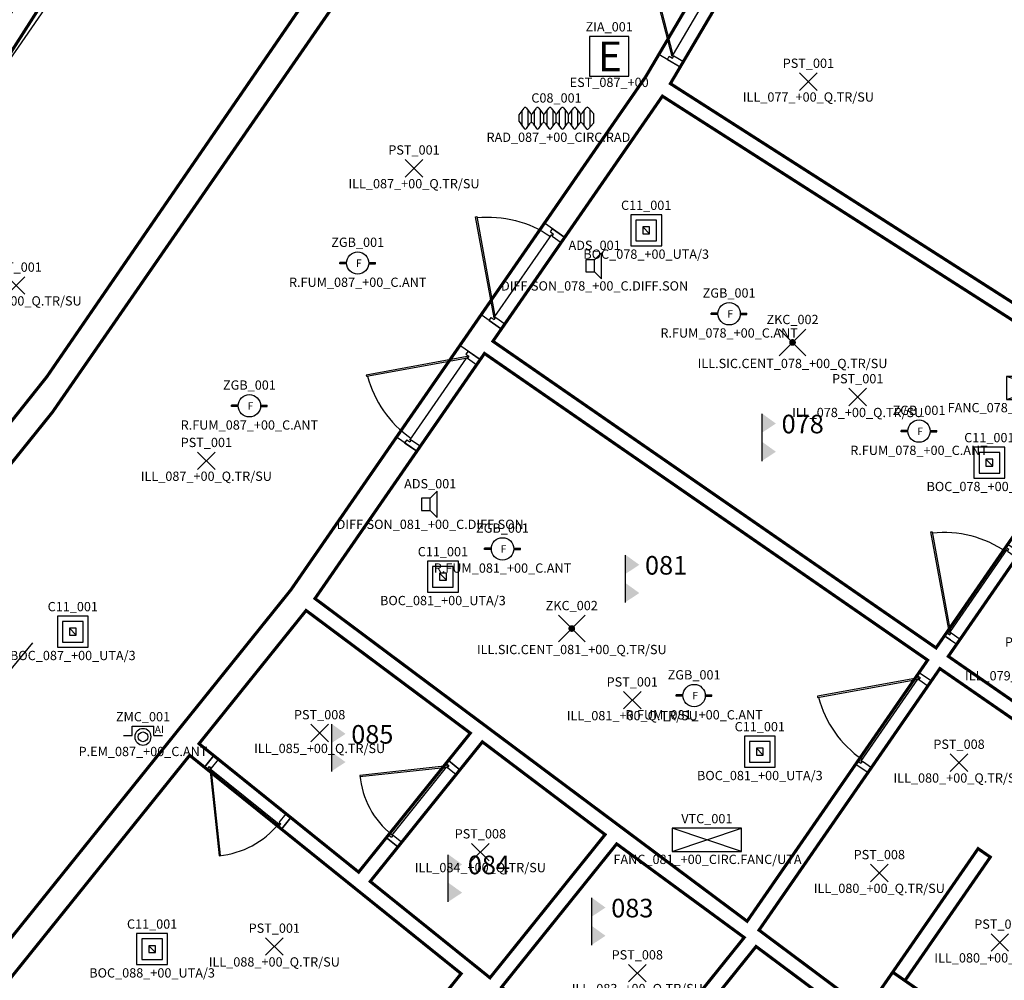
# Model space of a CAD drawing. Units: millimetres. Extents: x 0 to 294, y 0 to 178.
# Drawn here: x 217 to 225, y 42 to 50 of the extents above; entities that cross this region are included whole.
import ezdxf
from ezdxf.enums import TextEntityAlignment as Align

# ---------------------------------------------------------------- set-up
doc = ezdxf.new("R2010")
doc.units = ezdxf.units.MM
for name, color, linetype in [('00_ID', 2, 'Continuous'), ('A_VISTA', 7, 'Continuous'), ('ARREDO', 30, 'Continuous'), ('I_ANTINC$', 90, 'Continuous'), ('I_CLIMA$', 50, 'Continuous'), ('I_ELETTR$', 10, 'Continuous'), ('I_SIC$', 112, 'Continuous'), ('INFISSI', 40, 'Continuous'), ('LOCALE', 5, 'Continuous'), ('MACRO', 210, 'Continuous'), ('Quote', 2, 'Continuous'), ('VANO', 5, 'Continuous'), ('WA-EST', 4, 'Continuous')]:
    doc.layers.add(name, color=color, linetype=linetype)
doc.styles.add('ARIAL', font='arial.ttf')
doc.styles.get("Standard").update_dxf_attribs({"font": 'arial.ttf'})
doc.styles.add('swiss', font='swissbo.ttf')
doc.dimstyles.new('FIRENZE', dxfattribs={"dimtxt": 0.1, "dimasz": 0.18, "dimexe": 0.18, "dimexo": 0.1, "dimgap": 0.09, "dimtad": 1, "dimtoh": 1, "dimzin": 0, "dimdsep": 46, "dimtxsty": 'Standard', "dimcen": 0.9, "dimse1": 1, "dimse2": 1, "dimclrd": 1, "dimclre": 1, "dimclrt": 6, "dimadec": 0, "dimazin": 0, "dimtfac": 1, "dimtmove": 2, "dimatfit": 3, "dimfxl": 1, "dimtolj": 1, "dimtzin": 0, "dimarcsym": 0})

# ---------------------------------------------------------------- blocks, each defined once
blk = doc.blocks.new('PORTA80D')
at = {"layer": 'INFISSI'}
for p, q in [((-0.87, 0.12), (-0.9, 0.12)), ((-0.9, 0.12), (-0.9, 0)), ((-0.87, 0.12), (-0.87, 0.09)), ((-0.85, 0.09), (-0.87, 0.09)), ((-0.0541, 0.1), (-0.86, 0.1)), ((-0.85, 0.09), (-0.85, 0)), ((-0.03, 0.09), (-0.05, 0.09)), ((-0.05, 0.09), (-0.05, 0)), ((0, 0.12), (-0.03, 0.12)), ((-0.03, 0.12), (-0.03, 0.09)), ((0, 0.12), (0, 0)), ((-0.85, 0), (-0.9, 0)), ((0, 0), (-0.05, 0))]:
    blk.add_line(p, q, dxfattribs=at)
at = {"layer": 'INFISSI', "color": 3}
blk.add_lwpolyline([(-0.047, 0.093), (-0.04, 0.1), (-0.6266, 0.6867), (-0.6337, 0.6797)], close=True, dxfattribs=at)
at = {"layer": 'INFISSI'}
blk.add_arc((0.04, 0.1), 0.88, 139.33834, 180, dxfattribs=at)
blk = doc.blocks.new('PORTA70DX')
at = {"layer": 'INFISSI'}
for p, q in [((-0.77, 0.12), (-0.8, 0.12)), ((-0.8, 0.12), (-0.8, 0)), ((-0.77, 0.12), (-0.77, 0.09)), ((-0.75, 0.09), (-0.77, 0.09)), ((-0.0541, 0.1), (-0.76, 0.1)), ((-0.75, 0.09), (-0.75, 0)), ((-0.05, 0.09), (-0.05, 0)), ((-0.03, 0.09), (-0.05, 0.09)), ((-0.03, 0.12), (-0.03, 0.09)), ((0, 0.12), (-0.03, 0.12)), ((0, 0.12), (0, 0)), ((-0.75, 0), (-0.8, 0)), ((0, 0), (-0.05, 0))]:
    blk.add_line(p, q, dxfattribs=at)
at = {"layer": 'INFISSI', "color": 3}
blk.add_lwpolyline([(-0.0471, 0.0929), (-0.04, 0.1), (-0.5421, 0.6021), (-0.5492, 0.5951)], close=True, dxfattribs=at)
at = {"layer": 'INFISSI'}
blk.add_arc((-0.0541, 0.1), 0.7, 134.178, 180, dxfattribs=at)
blk = doc.blocks.new('PORTA90D')
at = {"layer": 'INFISSI'}
for p, q in [((-0.97, 0.12), (-1, 0.12)), ((-1, 0.12), (-1, 0)), ((-0.97, 0.12), (-0.97, 0.09)), ((-0.95, 0.09), (-0.97, 0.09)), ((-0.06, 0.1), (-0.96, 0.1)), ((-0.95, 0.09), (-0.95, 0)), ((-0.05, 0.09), (-0.05, 0)), ((-0.03, 0.09), (-0.05, 0.09)), ((-0.03, 0.12), (-0.03, 0.09)), ((0, 0.12), (-0.03, 0.12)), ((0, 0.12), (0, 0)), ((-0.95, 0), (-1, 0)), ((0, 0), (-0.05, 0))]:
    blk.add_line(p, q, dxfattribs=at)
at = {"layer": 'INFISSI', "color": 3}
blk.add_lwpolyline([(-0.047, 0.0929), (-0.04, 0.1), (-0.6764, 0.7364), (-0.6834, 0.7293)], close=True, dxfattribs=at)
at = {"layer": 'INFISSI'}
blk.add_arc((-0.06, 0.1), 0.88, 134.73031, 180, dxfattribs=at)
blk = doc.blocks.new('*D111')
at = {"layer": 'Defpoints', "color": 0, "transparency": 16777216}
for p in [(162.9052, 86.8198), (200.7371, 69.7001), (236.8366, 48.9851), (235.9061, 47.2197)]:
    blk.add_point(p, dxfattribs=at)
at = {"layer": 'Quote', "color": 1, "lineweight": -2, "transparency": 16777216}
blk.add_arc((162.9052, 86.8198), 83.0501, 331.646064, 335.528065, dxfattribs=at)
at = {"layer": 'Quote', "color": 1, "transparency": 16777216}
for points in [[(238.4672, 52.4289), (238.5218, 52.4041), (238.5689, 52.5805)], [(236.0183, 47.3637), (235.9655, 47.3922), (235.9062, 47.2196)]]:
    blk.add_solid(points, dxfattribs=at)
at = {"layer": 'Quote', "color": 6, "transparency": 16777216, "insert": (237.1595, 49.9388), "char_height": 0.1, "attachment_point": 5, "rotation": 63.58706}
blk.add_mtext('\\A1;4.13°', dxfattribs=at)
blk = doc.blocks.new('*D112')
at = {"layer": 'Defpoints', "color": 0, "transparency": 16777216}
for p in [(162.9052, 86.8198), (235.9061, 47.2197), (233.9195, 43.7583), (232.8642, 42.0646)]:
    blk.add_point(p, dxfattribs=at)
at = {"layer": 'Quote', "color": 1, "lineweight": -2, "transparency": 16777216}
blk.add_arc((162.9052, 86.8198), 83.0501, 327.515698, 331.397702, dxfattribs=at)
at = {"layer": 'Quote', "color": 1, "transparency": 16777216}
for points in [[(235.7939, 47.0758), (235.8466, 47.0472), (235.9062, 47.2196)], [(232.9865, 42.2001), (232.9359, 42.2324), (232.8644, 42.0645)]]:
    blk.add_solid(points, dxfattribs=at)
at = {"layer": 'Quote', "color": 6, "transparency": 16777216, "insert": (234.3103, 44.6864), "char_height": 0.1, "attachment_point": 5, "rotation": 59.4567}
blk.add_mtext('\\A1;4.13°', dxfattribs=at)
blk = doc.blocks.new('*D113')
at = {"layer": 'Defpoints', "color": 0, "transparency": 16777216}
for p in [(162.9052, 86.8198), (232.8642, 42.0646), (230.6336, 38.7553), (229.2185, 37.3215)]:
    blk.add_point(p, dxfattribs=at)
at = {"layer": 'Quote', "color": 1, "lineweight": -2, "transparency": 16777216}
blk.add_arc((162.9052, 86.8198), 83.0501, 323.385346, 327.267336, dxfattribs=at)
at = {"layer": 'Quote', "color": 1, "transparency": 16777216}
for points in [[(232.742, 41.9292), (232.7925, 41.8968), (232.8644, 42.0645)], [(229.5907, 37.2683), (229.5426, 37.3042), (229.4591, 37.1419)]]:
    blk.add_solid(points, dxfattribs=at)
at = {"layer": 'Quote', "color": 6, "transparency": 16777216, "insert": (231.0901, 39.6528), "char_height": 0.1, "attachment_point": 5, "rotation": 55.32634}
blk.add_mtext('\\A1;4.13°', dxfattribs=at)
blk = doc.blocks.new('*D114')
at = {"layer": 'Defpoints', "color": 0, "transparency": 16777216}
for p in [(162.9052, 86.8198), (229.2185, 37.3215), (226.9958, 34.0021), (225.7081, 32.4777)]:
    blk.add_point(p, dxfattribs=at)
at = {"layer": 'Quote', "color": 1, "lineweight": -2, "transparency": 16777216}
blk.add_arc((162.9052, 86.8198), 83.0501, 319.255121, 323.136984, dxfattribs=at)
at = {"layer": 'Quote', "color": 1, "transparency": 16777216}
for points in [[(229.3273, 37.0157), (229.3753, 36.9798), (229.4591, 37.1419)], [(225.8487, 32.5941), (225.8032, 32.6333), (225.7083, 32.4774)]]:
    blk.add_solid(points, dxfattribs=at)
at = {"layer": 'Quote', "color": 6, "transparency": 16777216, "insert": (227.5158, 34.8643), "char_height": 0.1, "attachment_point": 5, "rotation": 51.19605}
blk.add_mtext('\\A1;4.13°', dxfattribs=at)
blk = doc.blocks.new('*D115')
at = {"layer": 'Defpoints', "color": 0, "transparency": 16777216}
for p in [(162.9052, 86.8198), (225.7081, 32.4777), (223.0251, 29.523), (221.8358, 27.8902)]:
    blk.add_point(p, dxfattribs=at)
at = {"layer": 'Quote', "color": 1, "lineweight": -2, "transparency": 16777216}
blk.add_arc((162.9052, 86.8198), 83.0501, 315.12463, 319.006759, dxfattribs=at)
at = {"layer": 'Quote', "color": 1, "transparency": 16777216}
for points in [[(225.5677, 32.3611), (225.6131, 32.3218), (225.7083, 32.4774)], [(221.7794, 28.2012), (221.7369, 28.2436), (221.631, 28.095)]]:
    blk.add_solid(points, dxfattribs=at)
at = {"layer": 'Quote', "color": 6, "transparency": 16777216, "insert": (223.6059, 30.3456), "char_height": 0.1, "attachment_point": 5, "rotation": 47.06569}
blk.add_mtext('\\A1;4.13°', dxfattribs=at)
blk = doc.blocks.new('RILEVATORE_FUMI')
for p, q in [((-0.18, 0), (-0.2343, 0)), ((-0.2343, -0.0108), (-0.2343, 0)), ((-0.18, -0.0108), (-0.2343, -0.0108)), ((0, 0), (0.0543, 0)), ((0, -0.0108), (0.0543, -0.0108)), ((0.0543, -0.0108), (0.0543, 0))]:
    blk.add_line(p, q)
blk.add_circle((-0.09, -0.0054), 0.0902)
for points in [[(-0.2343, 0), (-0.18, 0), (-0.2343, -0.0108), (-0.18, -0.0108)], [(0, 0), (0.0543, 0), (0, -0.0108), (0.0543, -0.0108)]]:
    blk.add_solid(points)
at = {"insert": (-0.1039, 0.0234), "char_height": 0.06, "width": 0.051878, "attachment_point": 1, "style": 'ARIAL'}
blk.add_mtext('F', dxfattribs=at)
blk.add_attdef('CODICE', text='', height=0.075).set_placement((-0.09, 0.1248), align=Align.CENTER)
at = {"layer": '00_ID'}
blk.add_attdef('ID', text='', height=0.075, dxfattribs=at).set_placement((-0.09, -0.198), align=Align.CENTER)
blk = doc.blocks.new('PULSANTE_ALLARME_INCENDIO')
for p, q in [((-0.1751, 0), (0, 0)), ((-0.1751, -0.0743), (-0.1751, 0)), ((0, -0.0743), (0, 0)), ((-0.2441, -0.0743), (-0.1751, -0.0743)), ((0, -0.0743), (0.069, -0.0743))]:
    blk.add_line(p, q)
blk.add_circle((-0.0876, -0.0852), 0.0393)
for start, end in [(0, 180), (180, 0)]:
    blk.add_arc((-0.0876, -0.0852), 0.066, start, end)
at = {"insert": (0.0443, -0.0324), "char_height": 0.06, "width": 0.058806, "attachment_point": 5}
blk.add_mtext('AI', dxfattribs=at)
blk.add_attdef('CODICE', text='', height=0.075).set_placement((-0.0876, 0.04), align=Align.CENTER)
at = {"layer": '00_ID'}
blk.add_attdef('ID', text='', height=0.075, dxfattribs=at).set_placement((-0.0876, -0.2408), align=Align.CENTER)
blk = doc.blocks.new('LAMPADA')
for p, q in [((-0.0707, -0.0707), (0.0707, 0.0707)), ((0.0707, -0.0707), (-0.0707, 0.0707))]:
    blk.add_line(p, q)
blk.add_attdef('CODICE', text='', height=0.075).set_placement((0, 0.1107), align=Align.CENTER)
at = {"layer": '00_ID'}
blk.add_attdef('ID', text='', height=0.075, dxfattribs=at).set_placement((0, -0.1619), align=Align.CENTER)
blk = doc.blocks.new('RADIATORE')
for p, q in [((-0.2999, 0.027), (-0.2597, 0.0826)), ((-0.2402, 0.0827), (-0.2095, 0.0405)), ((-0.19, 0.0406), (-0.1602, 0.0824)), ((-0.1407, 0.0825), (-0.1099, 0.0403)), ((-0.0905, 0.0403), (-0.0597, 0.0826)), ((-0.0403, 0.0826), (-0.0097, 0.0403)), ((0.0097, 0.0403), (0.0408, 0.0826)), ((0.0602, 0.0825), (0.0901, 0.0406)), ((0.1096, 0.0405), (0.1401, 0.0826)), ((0.1595, 0.0826), (0.1901, 0.0403)), ((0.2094, 0.0401), (0.242, 0.084)), ((0.2608, 0.0846), (0.3001, 0.039)), ((-0.2999, -0.027), (-0.2999, 0.027)), ((-0.274, -0.0628), (-0.274, 0.0628)), ((-0.226, -0.0631), (-0.226, 0.0631)), ((-0.1997, -0.0355), (-0.1997, 0.0355)), ((-0.1745, -0.0623), (-0.1745, 0.0623)), ((-0.1265, -0.0631), (-0.1265, 0.0631)), ((-0.1002, -0.0354), (-0.1002, 0.0354)), ((-0.074, -0.063), (-0.074, 0.063)), ((-0.026, -0.0629), (-0.026, 0.0629)), ((0, -0.0354), (0, 0.0354)), ((0.0266, -0.0633), (0.0266, 0.0633)), ((0.0746, -0.0624), (0.0746, 0.0624)), ((0.0998, -0.0356), (0.0998, 0.0356)), ((0.1258, -0.0629), (0.1258, 0.0629)), ((0.1738, -0.0628), (0.1738, 0.0628)), ((0.1997, -0.0353), (0.1997, 0.0353)), ((0.227, -0.0637), (0.227, 0.0637)), ((0.275, -0.0681), (0.275, 0.0681)), ((0.3001, 0.039), (0.3001, -0.039)), ((-0.2999, -0.027), (-0.2597, -0.0826)), ((-0.2402, -0.0827), (-0.2095, -0.0405)), ((-0.19, -0.0406), (-0.1602, -0.0824)), ((-0.1407, -0.0825), (-0.1099, -0.0403)), ((-0.0905, -0.0403), (-0.0597, -0.0826)), ((-0.0403, -0.0826), (-0.0097, -0.0403)), ((0.0097, -0.0403), (0.0408, -0.0826)), ((0.0602, -0.0825), (0.0901, -0.0406)), ((0.1096, -0.0405), (0.1401, -0.0826)), ((0.1595, -0.0826), (0.1901, -0.0403)), ((0.2094, -0.0401), (0.242, -0.084)), ((0.2608, -0.0846), (0.3001, -0.039))]:
    blk.add_line(p, q)
for centre, start, end in [((-0.2499, 0.0756), 36.10282, 144.09819), ((-0.1504, 0.0755), 36.10282, 144.53899), ((-0.05, 0.0756), 35.90645, 143.94618), ((0.0505, 0.0755), 35.51075, 143.75054), ((0.1498, 0.0755), 35.8572, 144.09355), ((0.2517, 0.0768), 40.74106, 143.36217), ((-0.1998, 0.0475), 216.10282, 324.53899), ((-0.1002, 0.0474), 216.10282, 323.94618), ((0.0001, 0.0474), 215.90645, 323.75054), ((0.0999, 0.0476), 215.51075, 324.09355), ((0.1998, 0.0473), 215.8572, 323.36217), ((-0.1998, -0.0475), 35.46101, 143.89718), ((-0.1002, -0.0474), 36.05382, 143.89718), ((0.0001, -0.0474), 36.24946, 144.09355), ((0.0999, -0.0476), 35.90645, 144.48925), ((0.1998, -0.0473), 36.63783, 144.1428), ((-0.2499, -0.0756), 215.90181, 323.89718), ((-0.1504, -0.0755), 215.46101, 323.89718), ((-0.05, -0.0756), 216.05382, 324.09355), ((0.0505, -0.0755), 216.24946, 324.48925), ((0.1498, -0.0755), 215.90645, 324.1428), ((0.2517, -0.0768), 216.63783, 319.25894)]:
    blk.add_arc(centre, 0.012, start, end)
blk.add_attdef('CODICE', text='', height=0.075).set_placement((0.0021, 0.1265), align=Align.CENTER)
at = {"layer": '00_ID'}
blk.add_attdef('ID', text='', height=0.075, dxfattribs=at).set_placement((0.0175, -0.1908), align=Align.CENTER)
blk = doc.blocks.new('ESTINTORE')
for p, q in [((-0.32, 0.32), (-0.32, 0)), ((0, 0.32), (-0.32, 0.32)), ((0, 0), (0, 0.32)), ((-0.32, 0), (0, 0))]:
    blk.add_line(p, q)
at = {"insert": (-0.2503, 0.278), "char_height": 0.24, "width": 0.22304, "attachment_point": 1, "style": 'swiss'}
blk.add_mtext('E', dxfattribs=at)
blk.add_attdef('CODICE', text='', height=0.075).set_placement((-0.16, 0.36), align=Align.CENTER)
at = {"layer": '00_ID'}
blk.add_attdef('ID', text='', height=0.075, dxfattribs=at).set_placement((-0.16, -0.0886), align=Align.CENTER)
blk = doc.blocks.new('BOCCHETTA')
blk.add_line((-0.1111, -0.0556), (-0.0556, -0.1111))
for points in [[(-0.2083, -0.2083), (0.0417, -0.2083), (0.0417, 0.0417), (-0.2083, 0.0417)], [(-0.1667, -0.1667), (0, -0.1667), (0, 0), (-0.1667, 0)], [(-0.1111, -0.1111), (-0.0556, -0.1111), (-0.0556, -0.0556), (-0.1111, -0.0556)]]:
    blk.add_lwpolyline(points, close=True)
blk.add_attdef('CODICE', text='', height=0.075).set_placement((-0.0833, 0.0817), align=Align.CENTER)
at = {"layer": '00_ID'}
blk.add_attdef('ID', text='', height=0.075, dxfattribs=at).set_placement((-0.0833, -0.3128), align=Align.CENTER)
blk = doc.blocks.new('VENTILCONVETTORE')
for p, q in [((-0.28, 0.0933), (0.28, -0.0933)), ((0.28, 0.0933), (-0.28, -0.0933))]:
    blk.add_line(p, q)
blk.add_lwpolyline([(0.28, 0.0933), (-0.28, 0.0933), (-0.28, -0.0933), (0.28, -0.0933)], close=True)
blk.add_attdef('CODICE', text='', height=0.075, rotation=180).set_placement((0, -0.1333), align=Align.CENTER)
at = {"layer": '00_ID'}
blk.add_attdef('ID', text='', height=0.075, rotation=180, dxfattribs=at).set_placement((-0.0054, 0.1957), align=Align.CENTER)
blk = doc.blocks.new('LAMPADA_DI_EMERGENZA')
for p, q in [((-0.1189, -0.0656), (0.097, 0.1502)), ((0.097, -0.0656), (-0.1189, 0.1502))]:
    blk.add_line(p, q)
at = {"const_width": 0.0271}
blk.add_lwpolyline([(-0.0245, 0.0423, 1), (0.0026, 0.0423, 1)], format="xyb", close=True, dxfattribs=at)
blk.add_attdef('CODICE', text='', height=0.075).set_placement((-0.0109, 0.1902), align=Align.CENTER)
at = {"layer": '00_ID'}
blk.add_attdef('ID', text='', height=0.075, dxfattribs=at).set_placement((-0.0109, -0.1647), align=Align.CENTER)
blk = doc.blocks.new('DIFFUSORE_SONORO')
for p, q in [((0.056, 0.105), (0, 0.049)), ((0.056, -0.105), (0.056, 0.105)), ((0, -0.049), (0.056, -0.105))]:
    blk.add_line(p, q)
blk.add_lwpolyline([(-0.07, -0.049), (0, -0.049), (0, 0.049), (-0.07, 0.049)], close=True)
blk.add_attdef('CODICE', text='', height=0.075).set_placement((0, 0.129), align=Align.CENTER)
at = {"layer": '00_ID'}
blk.add_attdef('ID', text='', height=0.075, dxfattribs=at).set_placement((0, -0.199), align=Align.CENTER)
blk = doc.blocks.new('gen-STANZA')
blk.add_line((0, 0), (0, -0.3817))
blk.add_line((0, 0), (0, -0.3817))
for points in [[(0, 0.004), (0.1147, -0.0788), (0, 0.004), (0, -0.1539)], [(0, -0.2238), (0.1147, -0.3066), (0, -0.2238), (0, -0.3817)]]:
    blk.add_solid(points)
blk.add_attdef('LOCALE', text='', height=0.15).set_placement((0.1606, -0.0078), align=Align.TOP_LEFT)
blk.add_attdef("DEST.D'USO", (0.1626, -0.3788), '', height=0.15)

msp = doc.modelspace()

# ---------------------------------------------------------------- linework, layer by layer
at = {"layer": 'A_VISTA'}
msp.add_lwpolyline([(207.6698, 50.2773), (207.6698, 44.4437, 0.390887), (208.7378, 128.0536), (207.6698, 128.0536), (207.6698, 123.3773), (205.183, 123.3773, -0.484727), (205.183, 50.2773)], format="xyb", close=True, dxfattribs=at)
for radius, start, end in [(64.55, 318.952774, 41.915779), (63.75, 318.950543, 41.919863), (63.15, 318.948833, 41.920445), (63.05, 318.948545, 41.920544), (61.85, 318.945015, 41.921747), (61.75, 318.944714, 41.921849)]:
    msp.add_arc((162.9055, 86.8205), radius, start, end, dxfattribs=at)
at = {"layer": 'ARREDO'}
for radius in [46.46, 46.41, 45.24, 45.19, 44.02, 43.97, 42.8, 42.75, 41.58, 41.53]:
    msp.add_arc((176.3455, 86.8205), radius, 270, 90, dxfattribs=at)
at = {"layer": 'MACRO', "const_width": 0.025}
for points in [[(211.5373, 130.4734, -0.378651), (212.1921, 43.9083), (220.3216, 36.8738), (220.5834, 37.1763), (220.8953, 36.9254), (224.3385, 41.2323), (225.7728, 40.2402), (228.7014, 44.4742), (230.2403, 47.0522), (231.5483, 49.2692), (230.0466, 50.1552), (232.6306, 55.3453), (233.7873, 54.8713), (233.8631, 55.0564), (232.3343, 55.6788), (233.2409, 57.905), (234.7731, 57.2772), (235.822, 59.8369), (234.6612, 60.3197), (235.6459, 63.2925), (236.3431, 65.4194), (236.4614, 65.8295), (238.1596, 65.4055), (239.407, 70.4016)], [(211.844, 130.4305, -0.376527), (212.5071, 43.9663), (212.5071, 43.9663), (220.2357, 37.2788), (220.4897, 37.5724), (220.8571, 37.2769), (223.7301, 40.85), (223.3627, 41.1454), (223.5893, 41.449), (223.5704, 41.6128), (223.7832, 41.9204), (225.7094, 40.588), (228.3535, 44.4108), (227.97, 44.6761), (228.4424, 45.4145), (228.844, 45.1775), (231.2059, 49.1809), (229.2982, 50.3065)]]:
    msp.add_lwpolyline(points, format="xyb", dxfattribs=at)
at = {"layer": 'Quote'}
msp.add_line((215.0698, 42.4427), (216.8365, 44.5786), dxfattribs=at)
at = {"layer": 'VANO', "const_width": 0.025}
msp.add_lwpolyline([(211.844, 130.4305, -0.376527), (212.5071, 43.9663), (213.829, 42.8224), (214.5446, 43.7123), (215.1099, 44.4153), (216.9511, 46.7279), (219.6986, 50.725), (222.1511, 54.9096), (224.2957, 59.26), (226.1218, 63.7544), (227.6189, 68.3669), (228.78, 73.0761), (229.5988, 77.8563), (230.0713, 82.6873), (230.1947, 87.5327), (229.9686, 92.3778)], format="xyb", dxfattribs=at)
at = {"layer": 'VANO'}
msp.add_lwpolyline([(228.9414, 72.8375, 0.025, 0.025, 0), (227.7627, 68.1173, 0.025, 0.025, 0), (226.2473, 63.495, 0.025, 0.025, 0), (224.4022, 58.9923, 0.025, 0.025, 0), (222.238, 54.6349, 0.025, 0.025, 0), (219.7655, 50.4448, 0.025, 0.025, 0), (216.9976, 46.4436, 0.025, 0.025, 0), (213.9816, 42.693, 0.025, 0.025, 0), (215.7962, 41.1198, 0.025, 0.025, 0), (218.9222, 45.0071, 0.025, 0.025, 0), (221.7885, 49.1506, 0.025, 0.025, 0), (224.3489, 53.4898, 0.025, 0.025, 0), (226.5902, 58.0022, 0.025, 0.025, 0), (228.5009, 62.6651, 0.025, 0.025, 0), (230.0702, 67.4519, 0.025, 0.025, 0), (231.2908, 72.34, 0.025, 0.025, 0)], format="xyseb", dxfattribs=at)
at = {"layer": 'VANO', "const_width": 0.025}
for points in [[(226.3119, 46.3283), (227.2804, 47.9696), (228.0111, 49.2081), (230.3929, 47.8029), (231.2059, 49.1809), (228.9274, 50.5252), (228.5209, 49.8362), (228.4165, 49.8953), (229.0122, 50.905), (224.438, 53.2472), (222.5754, 50.0906), (221.9876, 49.0945)], [(224.1337, 44.5385), (225.5918, 46.6465), (221.923, 48.9934), (221.5287, 48.4234), (221.1343, 47.8534), (220.554, 47.0145)], [(219.1168, 44.9369), (222.6073, 42.3317), (224.0655, 44.4398), (220.4858, 46.9158)], [(224.2324, 44.4703), (227.0477, 42.523), (228.3535, 44.4108), (227.4644, 45.0258), (226.7389, 43.9768), (226.6402, 44.0451), (227.566, 45.3836), (226.7053, 45.9342), (225.8004, 44.6259), (225.7017, 44.6942), (226.6043, 45.999), (225.6929, 46.5818)], [(218.18, 43.7649), (219.045, 44.8407), (220.3717, 43.8505), (219.4693, 42.7282)], [(225.7094, 40.588), (226.9795, 42.4243), (224.1642, 44.3716), (222.7035, 42.2599), (223.5704, 41.6128), (224.473, 42.9177), (224.5717, 42.8494), (223.8819, 41.8521), (224.7216, 41.2713), (225.4114, 42.2686), (225.5101, 42.2003), (224.8203, 41.203)], [(219.5629, 42.653), (220.5304, 41.8751), (221.46, 43.0312), (220.469, 43.7799)], [(215.9477, 40.9891), (218.1048, 43.6714), (220.2973, 41.9084), (218.0768, 39.1468)], [(221.5536, 42.9561), (222.5838, 42.2002), (221.6187, 40.9999), (220.6239, 41.7999)], [(222.6797, 42.1279), (223.5893, 41.449), (223.3627, 41.1454), (223.7301, 40.85), (222.9743, 39.91), (222.2649, 40.4803), (221.7123, 40.9247)]]:
    msp.add_lwpolyline(points, close=True, dxfattribs=at)
at = {"layer": 'WA-EST'}
for p, q in [((219.6986, 50.725), (216.9511, 46.7279)), ((219.7655, 50.4448), (216.9976, 46.4436)), ((221.8949, 49.331), (221.7885, 49.1506)), ((221.8949, 49.331), (222.0672, 49.2293)), ((221.7885, 49.1506), (220.9698, 47.9671)), ((222.0672, 49.2293), (221.9876, 49.0945)), ((221.9876, 49.0945), (226.3119, 46.3283)), ((221.923, 48.9934), (221.1343, 47.8534)), ((221.923, 48.9934), (225.5918, 46.6465)), ((221.1343, 47.8534), (220.9698, 47.9671)), ((220.4578, 47.2269), (220.2871, 46.9803)), ((220.6223, 47.1132), (220.4578, 47.2269)), ((220.6223, 47.1132), (220.554, 47.0145)), ((220.554, 47.0145), (224.1337, 44.5385)), ((220.4516, 46.8665), (220.2871, 46.9803)), ((220.4858, 46.9158), (220.4516, 46.8665)), ((220.4858, 46.9158), (224.0655, 44.4398)), ((216.9511, 46.7279), (215.1099, 44.4153)), ((216.9976, 46.4436), (215.2658, 44.2899)), ((219.7752, 46.2401), (218.9222, 45.0071)), ((219.9397, 46.1263), (219.7752, 46.2401)), ((219.9397, 46.1263), (219.1168, 44.9369)), ((218.9222, 45.0071), (215.7962, 41.1198)), ((219.1168, 44.9369), (222.6073, 42.3317)), ((219.045, 44.8407), (218.18, 43.7649)), ((219.045, 44.8407), (220.3717, 43.8505)), ((224.202, 44.6372), (224.1337, 44.5385)), ((224.202, 44.6372), (224.3007, 44.5689)), ((224.2513, 44.6031), (224.202, 44.6372)), ((224.3007, 44.5689), (224.2324, 44.4703)), ((224.2324, 44.4703), (227.0477, 42.523)), ((223.9972, 44.3411), (224.0655, 44.4398)), ((223.9972, 44.3411), (224.0959, 44.2729)), ((224.0959, 44.2729), (224.1642, 44.3716)), ((224.1642, 44.3716), (226.9795, 42.4243)), ((220.1944, 43.6299), (220.3717, 43.8505)), ((218.18, 43.7649), (218.2985, 43.6697)), ((220.2879, 43.5547), (220.469, 43.7799)), ((220.469, 43.7799), (221.46, 43.0312)), ((218.1048, 43.6714), (215.9477, 40.9891)), ((218.1048, 43.6714), (218.2233, 43.5761)), ((218.2985, 43.6697), (218.2233, 43.5761)), ((220.2879, 43.5547), (220.1944, 43.6299)), ((222.6073, 42.3317), (223.4852, 43.6009)), ((223.4852, 43.6009), (223.5839, 43.5327)), ((222.7035, 42.2599), (223.5839, 43.5327)), ((218.9219, 43.1684), (218.8467, 43.0748)), ((218.9219, 43.1684), (219.4693, 42.7282)), ((218.8467, 43.0748), (220.2973, 41.9084)), ((220.5304, 41.8751), (221.46, 43.0312)), ((219.4693, 42.7282), (219.6931, 43.0065)), ((219.7866, 42.9313), (219.6931, 43.0065)), ((220.6239, 41.7999), (221.5536, 42.9561)), ((221.5536, 42.9561), (222.5838, 42.2002)), ((219.5629, 42.653), (219.7866, 42.9313)), ((223.5704, 41.6128), (224.473, 42.9177)), ((224.473, 42.9177), (224.5717, 42.8494)), ((223.8819, 41.8521), (224.5717, 42.8494)), ((219.5629, 42.653), (220.5304, 41.8751)), ((222.7035, 42.2599), (223.5704, 41.6128)), ((222.5838, 42.2002), (222.1877, 41.7076)), ((222.6797, 42.1279), (222.2813, 41.6324)), ((222.6797, 42.1279), (223.5893, 41.449)), ((218.0768, 39.1468), (220.2973, 41.9084))]:
    msp.add_line(p, q, dxfattribs=at)
for centre, radius, start, end in [((162.9055, 86.8205), 65.35, 318.954949, 41.911795), ((162.9055, 86.8205), 65.55, 319.174005, 41.699659), ((194.2605, 55.4655), 25.5075, 292.5, 292.5)]:
    msp.add_arc(centre, radius, start, end, dxfattribs=at)

# ---------------------------------------------------------------- block references
at = {"layer": 'I_ANTINC$'}
ref = msp.add_blockref('ESTINTORE', (221.6531, 49.1556), dxfattribs=at)
ref.add_attrib('CODICE', 'ZIA_001', dxfattribs={"layer": '0', "height": 0.075}).set_placement((221.4931, 49.5156), align=Align.CENTER)
ref.add_attrib('ID', 'EST_087_+00', dxfattribs={"layer": '00_ID', "height": 0.075}).set_placement((221.4931, 49.067), align=Align.CENTER)
ref = msp.add_blockref('RILEVATORE_FUMI', (219.5519, 47.6514), dxfattribs=at)
ref.add_attrib('CODICE', 'ZGB_001', dxfattribs={"layer": '0', "height": 0.075}).set_placement((219.4619, 47.7761), align=Align.CENTER)
ref.add_attrib('ID', 'R.FUM_087_+00_C.ANT', dxfattribs={"layer": '00_ID', "height": 0.075}).set_placement((219.4619, 47.4533), align=Align.CENTER)
ref = msp.add_blockref('RILEVATORE_FUMI', (222.552, 47.2419), dxfattribs=at)
ref.add_attrib('CODICE', 'ZGB_001', dxfattribs={"layer": '0', "height": 0.075}).set_placement((222.462, 47.3667), align=Align.CENTER)
ref.add_attrib('ID', 'R.FUM_078_+00_C.ANT', dxfattribs={"layer": '00_ID', "height": 0.075}).set_placement((222.462, 47.0439), align=Align.CENTER)
ref = msp.add_blockref('RILEVATORE_FUMI', (218.6771, 46.4986), dxfattribs=at)
ref.add_attrib('CODICE', 'ZGB_001', dxfattribs={"layer": '0', "height": 0.075}).set_placement((218.5871, 46.6233), align=Align.CENTER)
ref.add_attrib('ID', 'R.FUM_087_+00_C.ANT', dxfattribs={"layer": '00_ID', "height": 0.075}).set_placement((218.5871, 46.3006), align=Align.CENTER)
ref = msp.add_blockref('RILEVATORE_FUMI', (224.0857, 46.2942), dxfattribs=at)
ref.add_attrib('CODICE', 'ZGB_001', dxfattribs={"layer": '0', "height": 0.075}).set_placement((223.9957, 46.4189), align=Align.CENTER)
ref.add_attrib('ID', 'R.FUM_078_+00_C.ANT', dxfattribs={"layer": '00_ID', "height": 0.075}).set_placement((223.9957, 46.0961), align=Align.CENTER)
ref = msp.add_blockref('RILEVATORE_FUMI', (220.7215, 45.3436), dxfattribs=at)
ref.add_attrib('CODICE', 'ZGB_001', dxfattribs={"layer": '0', "height": 0.075}).set_placement((220.6315, 45.4684), align=Align.CENTER)
ref.add_attrib('ID', 'R.FUM_081_+00_C.ANT', dxfattribs={"layer": '00_ID', "height": 0.075}).set_placement((220.6315, 45.1456), align=Align.CENTER)
ref = msp.add_blockref('RILEVATORE_FUMI', (222.2691, 44.1589), dxfattribs=at)
ref.add_attrib('CODICE', 'ZGB_001', dxfattribs={"layer": '0', "height": 0.075}).set_placement((222.1791, 44.2837), align=Align.CENTER)
ref.add_attrib('ID', 'R.FUM_081_+00_C.ANT', dxfattribs={"layer": '00_ID', "height": 0.075}).set_placement((222.1791, 43.9609), align=Align.CENTER)
ref = msp.add_blockref('PULSANTE_ALLARME_INCENDIO', (217.8152, 43.9056), dxfattribs=at)
ref.add_attrib('CODICE', 'ZMC_001', dxfattribs={"layer": '0', "height": 0.075}).set_placement((217.7276, 43.9456), align=Align.CENTER)
ref.add_attrib('ID', 'P.EM_087_+00_C.ANT', dxfattribs={"layer": '00_ID', "height": 0.075}).set_placement((217.7276, 43.6648), align=Align.CENTER)
at = {"layer": 'I_CLIMA$'}
ref = msp.add_blockref('RADIATORE', (221.0654, 48.8148), dxfattribs=at)
ref.add_attrib('CODICE', 'C08_001', dxfattribs={"layer": '0', "height": 0.075}).set_placement((221.0676, 48.9413), align=Align.CENTER)
ref.add_attrib('ID', 'RAD_087_+00_CIRC.RAD', dxfattribs={"layer": '00_ID', "height": 0.075}).set_placement((221.083, 48.624), align=Align.CENTER)
ref = msp.add_blockref('BOCCHETTA', (221.8755, 47.993), dxfattribs=at)
ref.add_attrib('CODICE', 'C11_001', dxfattribs={"layer": '0', "height": 0.075}).set_placement((221.7921, 48.0747), align=Align.CENTER)
ref.add_attrib('ID', 'BOC_078_+00_UTA/3', dxfattribs={"layer": '00_ID', "height": 0.075}).set_placement((221.7921, 47.6802), align=Align.CENTER)
ref = msp.add_blockref('VENTILCONVETTORE', (224.9815, 46.6365), dxfattribs=dict(at, rotation=180))
ref.add_attrib('CODICE', 'VTC_001', dxfattribs={"layer": '0', "height": 0.075}).set_placement((224.9815, 46.7698), align=Align.CENTER)
ref.add_attrib('ID', 'FANC_078_+00_CIRC.FANC/UTA', dxfattribs={"layer": '00_ID', "height": 0.075}).set_placement((224.987, 46.4408), align=Align.CENTER)
ref = msp.add_blockref('BOCCHETTA', (224.6473, 46.117), dxfattribs=at)
ref.add_attrib('CODICE', 'C11_001', dxfattribs={"layer": '0', "height": 0.075}).set_placement((224.564, 46.1987), align=Align.CENTER)
ref.add_attrib('ID', 'BOC_078_+00_UTA/3', dxfattribs={"layer": '00_ID', "height": 0.075}).set_placement((224.564, 45.8042), align=Align.CENTER)
ref = msp.add_blockref('BOCCHETTA', (220.2334, 45.1962), dxfattribs=at)
ref.add_attrib('CODICE', 'C11_001', dxfattribs={"layer": '0', "height": 0.075}).set_placement((220.1501, 45.2779), align=Align.CENTER)
ref.add_attrib('ID', 'BOC_081_+00_UTA/3', dxfattribs={"layer": '00_ID', "height": 0.075}).set_placement((220.1501, 44.8834), align=Align.CENTER)
ref = msp.add_blockref('BOCCHETTA', (217.244, 44.7525), dxfattribs=at)
ref.add_attrib('CODICE', 'C11_001', dxfattribs={"layer": '0', "height": 0.075}).set_placement((217.1606, 44.8342), align=Align.CENTER)
ref.add_attrib('ID', 'BOC_087_+00_UTA/3', dxfattribs={"layer": '00_ID', "height": 0.075}).set_placement((217.1606, 44.4397), align=Align.CENTER)
ref = msp.add_blockref('BOCCHETTA', (222.7933, 43.7833), dxfattribs=at)
ref.add_attrib('CODICE', 'C11_001', dxfattribs={"layer": '0', "height": 0.075}).set_placement((222.7099, 43.865), align=Align.CENTER)
ref.add_attrib('ID', 'BOC_081_+00_UTA/3', dxfattribs={"layer": '00_ID', "height": 0.075}).set_placement((222.7099, 43.4705), align=Align.CENTER)
ref = msp.add_blockref('VENTILCONVETTORE', (222.2822, 42.9892), dxfattribs=dict(at, rotation=180))
ref.add_attrib('CODICE', 'VTC_001', dxfattribs={"layer": '0', "height": 0.075}).set_placement((222.2822, 43.1226), align=Align.CENTER)
ref.add_attrib('ID', 'FANC_081_+00_CIRC.FANC/UTA', dxfattribs={"layer": '00_ID', "height": 0.075}).set_placement((222.2876, 42.7936), align=Align.CENTER)
ref = msp.add_blockref('BOCCHETTA', (217.8846, 42.1899), dxfattribs=at)
ref.add_attrib('CODICE', 'C11_001', dxfattribs={"layer": '0', "height": 0.075}).set_placement((217.8012, 42.2716), align=Align.CENTER)
ref.add_attrib('ID', 'BOC_088_+00_UTA/3', dxfattribs={"layer": '00_ID', "height": 0.075}).set_placement((217.8012, 41.8771), align=Align.CENTER)
at = {"layer": 'I_ELETTR$'}
ref = msp.add_blockref('LAMPADA', (223.1022, 49.1109), dxfattribs=at)
ref.add_attrib('CODICE', 'PST_001', dxfattribs={"layer": '0', "height": 0.075}).set_placement((223.1022, 49.2216), align=Align.CENTER)
ref.add_attrib('ID', 'ILL_077_+00_Q.TR/SU', dxfattribs={"layer": '00_ID', "height": 0.075}).set_placement((223.1022, 48.949), align=Align.CENTER)
ref = msp.add_blockref('LAMPADA', (219.9166, 48.4109), dxfattribs=at)
ref.add_attrib('CODICE', 'PST_001', dxfattribs={"layer": '0', "height": 0.075}).set_placement((219.9166, 48.5216), align=Align.CENTER)
ref.add_attrib('ID', 'ILL_087_+00_Q.TR/SU', dxfattribs={"layer": '00_ID', "height": 0.075}).set_placement((219.9166, 48.249), align=Align.CENTER)
ref = msp.add_blockref('LAMPADA', (216.7028, 47.4647), dxfattribs=at)
ref.add_attrib('CODICE', 'PST_001', dxfattribs={"layer": '0', "height": 0.075}).set_placement((216.7028, 47.5754), align=Align.CENTER)
ref.add_attrib('ID', 'ILL_086_+00_Q.TR/SU', dxfattribs={"layer": '00_ID', "height": 0.075}).set_placement((216.7028, 47.3028), align=Align.CENTER)
ref = msp.add_blockref('LAMPADA', (223.5007, 46.5637), dxfattribs=at)
ref.add_attrib('CODICE', 'PST_001', dxfattribs={"layer": '0', "height": 0.075}).set_placement((223.5007, 46.6744), align=Align.CENTER)
ref.add_attrib('ID', 'ILL_078_+00_Q.TR/SU', dxfattribs={"layer": '00_ID', "height": 0.075}).set_placement((223.5007, 46.4018), align=Align.CENTER)
ref = msp.add_blockref('LAMPADA', (218.2393, 46.0491), dxfattribs=at)
ref.add_attrib('CODICE', 'PST_001', dxfattribs={"layer": '0', "height": 0.075}).set_placement((218.2393, 46.1598), align=Align.CENTER)
ref.add_attrib('ID', 'ILL_087_+00_Q.TR/SU', dxfattribs={"layer": '00_ID', "height": 0.075}).set_placement((218.2393, 45.8872), align=Align.CENTER)
ref = msp.add_blockref('LAMPADA', (224.8969, 44.4379), dxfattribs=at)
ref.add_attrib('CODICE', 'PST_008', dxfattribs={"layer": '0', "height": 0.075}).set_placement((224.8969, 44.5486), align=Align.CENTER)
ref.add_attrib('ID', 'ILL_079_+00_Q.TR/SU', dxfattribs={"layer": '00_ID', "height": 0.075}).set_placement((224.8969, 44.276), align=Align.CENTER)
ref = msp.add_blockref('LAMPADA', (221.6799, 44.116), dxfattribs=at)
ref.add_attrib('CODICE', 'PST_001', dxfattribs={"layer": '0', "height": 0.075}).set_placement((221.6799, 44.2267), align=Align.CENTER)
ref.add_attrib('ID', 'ILL_081_+00_Q.TR/SU', dxfattribs={"layer": '00_ID', "height": 0.075}).set_placement((221.6799, 43.9541), align=Align.CENTER)
ref = msp.add_blockref('LAMPADA', (219.1544, 43.8511), dxfattribs=at)
ref.add_attrib('CODICE', 'PST_008', dxfattribs={"layer": '0', "height": 0.075}).set_placement((219.1544, 43.9618), align=Align.CENTER)
ref.add_attrib('ID', 'ILL_085_+00_Q.TR/SU', dxfattribs={"layer": '00_ID', "height": 0.075}).set_placement((219.1544, 43.6893), align=Align.CENTER)
ref = msp.add_blockref('LAMPADA', (224.319, 43.6126), dxfattribs=at)
ref.add_attrib('CODICE', 'PST_008', dxfattribs={"layer": '0', "height": 0.075}).set_placement((224.319, 43.7234), align=Align.CENTER)
ref.add_attrib('ID', 'ILL_080_+00_Q.TR/SU', dxfattribs={"layer": '00_ID', "height": 0.075}).set_placement((224.319, 43.4508), align=Align.CENTER)
ref = msp.add_blockref('LAMPADA', (220.4526, 42.8893), dxfattribs=at)
ref.add_attrib('CODICE', 'PST_008', dxfattribs={"layer": '0', "height": 0.075}).set_placement((220.4526, 43), align=Align.CENTER)
ref.add_attrib('ID', 'ILL_084_+00_Q.TR/SU', dxfattribs={"layer": '00_ID', "height": 0.075}).set_placement((220.4526, 42.7275), align=Align.CENTER)
ref = msp.add_blockref('LAMPADA', (223.6751, 42.7214), dxfattribs=at)
ref.add_attrib('CODICE', 'PST_008', dxfattribs={"layer": '0', "height": 0.075}).set_placement((223.6751, 42.8321), align=Align.CENTER)
ref.add_attrib('ID', 'ILL_080_+00_Q.TR/SU', dxfattribs={"layer": '00_ID', "height": 0.075}).set_placement((223.6751, 42.5595), align=Align.CENTER)
ref = msp.add_blockref('LAMPADA', (218.7883, 42.1276), dxfattribs=at)
ref.add_attrib('CODICE', 'PST_001', dxfattribs={"layer": '0', "height": 0.075}).set_placement((218.7883, 42.2383), align=Align.CENTER)
ref.add_attrib('ID', 'ILL_088_+00_Q.TR/SU', dxfattribs={"layer": '00_ID', "height": 0.075}).set_placement((218.7883, 41.9657), align=Align.CENTER)
ref = msp.add_blockref('LAMPADA', (224.6492, 42.1602), dxfattribs=at)
ref.add_attrib('CODICE', 'PST_008', dxfattribs={"layer": '0', "height": 0.075}).set_placement((224.6492, 42.2709), align=Align.CENTER)
ref.add_attrib('ID', 'ILL_080_+00_Q.TR/SU', dxfattribs={"layer": '00_ID', "height": 0.075}).set_placement((224.6492, 41.9984), align=Align.CENTER)
ref = msp.add_blockref('LAMPADA', (221.7202, 41.9123), dxfattribs=at)
ref.add_attrib('CODICE', 'PST_008', dxfattribs={"layer": '0', "height": 0.075}).set_placement((221.7202, 42.023), align=Align.CENTER)
ref.add_attrib('ID', 'ILL_083_+00_Q.TR/SU', dxfattribs={"layer": '00_ID', "height": 0.075}).set_placement((221.7202, 41.7504), align=Align.CENTER)
at = {"layer": 'I_SIC$'}
ref = msp.add_blockref('DIFFUSORE_SONORO', (221.3754, 47.6227), dxfattribs=at)
ref.add_attrib('CODICE', 'ADS_001', dxfattribs={"layer": '0', "height": 0.075}).set_placement((221.3754, 47.7517), align=Align.CENTER)
ref.add_attrib('ID', 'DIFF.SON_078_+00_C.DIFF.SON', dxfattribs={"layer": '00_ID', "height": 0.075}).set_placement((221.3754, 47.4237), align=Align.CENTER)
ref = msp.add_blockref('LAMPADA_DI_EMERGENZA', (222.985, 46.9624), dxfattribs=at)
ref.add_attrib('CODICE', 'ZKC_002', dxfattribs={"layer": '0', "height": 0.075}).set_placement((222.9741, 47.1526), align=Align.CENTER)
ref.add_attrib('ID', 'ILL.SIC.CENT_078_+00_Q.TR/SU', dxfattribs={"layer": '00_ID', "height": 0.075}).set_placement((222.9741, 46.7976), align=Align.CENTER)
ref = msp.add_blockref('DIFFUSORE_SONORO', (220.0475, 45.6977), dxfattribs=at)
ref.add_attrib('CODICE', 'ADS_001', dxfattribs={"layer": '0', "height": 0.075}).set_placement((220.0475, 45.8267), align=Align.CENTER)
ref.add_attrib('ID', 'DIFF.SON_081_+00_C.DIFF.SON', dxfattribs={"layer": '00_ID', "height": 0.075}).set_placement((220.0475, 45.4987), align=Align.CENTER)
ref = msp.add_blockref('LAMPADA_DI_EMERGENZA', (221.2019, 44.6527), dxfattribs=at)
ref.add_attrib('CODICE', 'ZKC_002', dxfattribs={"layer": '0', "height": 0.075}).set_placement((221.191, 44.8429), align=Align.CENTER)
ref.add_attrib('ID', 'ILL.SIC.CENT_081_+00_Q.TR/SU', dxfattribs={"layer": '00_ID', "height": 0.075}).set_placement((221.191, 44.488), align=Align.CENTER)
at = {"layer": 'INFISSI', "xscale": -1}
for name, p, rotation in [('PORTA90D', (222.0671, 49.2293), 59.45656580309691), ('PORTA80D', (220.6223, 47.1132), 55.32910918660804), ('PORTA80D', (224.3007, 44.5689), 55.32910918663369)]:
    msp.add_blockref(name, p, dxfattribs=dict(at, rotation=rotation))
at = {"layer": 'INFISSI'}
for name, p, rotation in [('PORTA80D', (220.4516, 46.8664), 55.3291091865699), ('PORTA80D', (224.0959, 44.2729), 55.32910918662574), ('PORTA70DX', (220.2879, 43.5547), 51.1983765477656), ('PORTA70DX', (218.2985, 43.6697), 141.198376547744)]:
    msp.add_blockref(name, p, dxfattribs=dict(at, rotation=rotation))
at = {"layer": 'LOCALE'}
ref = msp.add_blockref('gen-STANZA', (222.7253, 46.4287), dxfattribs=at)
ref.add_attrib('LOCALE', '078', dxfattribs={"layer": '0', "height": 0.15}).set_placement((222.8859, 46.4209), align=Align.TOP_LEFT)
ref = msp.add_blockref('gen-STANZA', (221.6221, 45.2881), dxfattribs=at)
ref.add_attrib('LOCALE', '081', dxfattribs={"layer": '0', "height": 0.15}).set_placement((221.7826, 45.2803), align=Align.TOP_LEFT)
ref = msp.add_blockref('gen-STANZA', (219.249, 43.9232), dxfattribs=at)
ref.add_attrib('LOCALE', '085', dxfattribs={"layer": '0', "height": 0.15}).set_placement((219.4096, 43.9154), align=Align.TOP_LEFT)
ref = msp.add_blockref('gen-STANZA', (220.1907, 42.8689), dxfattribs=at)
ref.add_attrib('LOCALE', '084', dxfattribs={"layer": '0', "height": 0.15}).set_placement((220.3513, 42.861), align=Align.TOP_LEFT)
ref = msp.add_blockref('gen-STANZA', (221.349, 42.5206), dxfattribs=at)
ref.add_attrib('LOCALE', '083', dxfattribs={"layer": '0', "height": 0.15}).set_placement((221.5095, 42.5128), align=Align.TOP_LEFT)

# ---------------------------------------------------------------- dimensions: what is measured, and where the dimension line sits
at = {"layer": 'Quote'}
for base, p1, p2, picture, middle in [((236.8366, 48.9851), (235.9061, 47.2197), (200.7371, 69.7001), '*D111', (237.1595, 49.9388)), ((233.9195, 43.7583), (235.9061, 47.2197), (232.8642, 42.0646), '*D112', (234.3103, 44.6864)), ((230.6336, 38.7553), (229.2185, 37.3215), (232.8642, 42.0646), '*D113', (231.0901, 39.6528)), ((226.9958, 34.0021), (229.2185, 37.3215), (225.7081, 32.4777), '*D114', (227.5158, 34.8643)), ((223.0251, 29.523), (221.8358, 27.8902), (225.7081, 32.4777), '*D115', (223.6059, 30.3456))]:
    dim = msp.add_angular_dim_3p(base=base, center=(162.9052, 86.8198), p1=p1, p2=p2, dimstyle='FIRENZE', override={"dimadec": 2, "dimtdec": 8}, dxfattribs=at)
    dim.commit()
    dim.dimension.update_dxf_attribs({"geometry": picture, "text_midpoint": middle})

doc.saveas('drawing.dxf')
